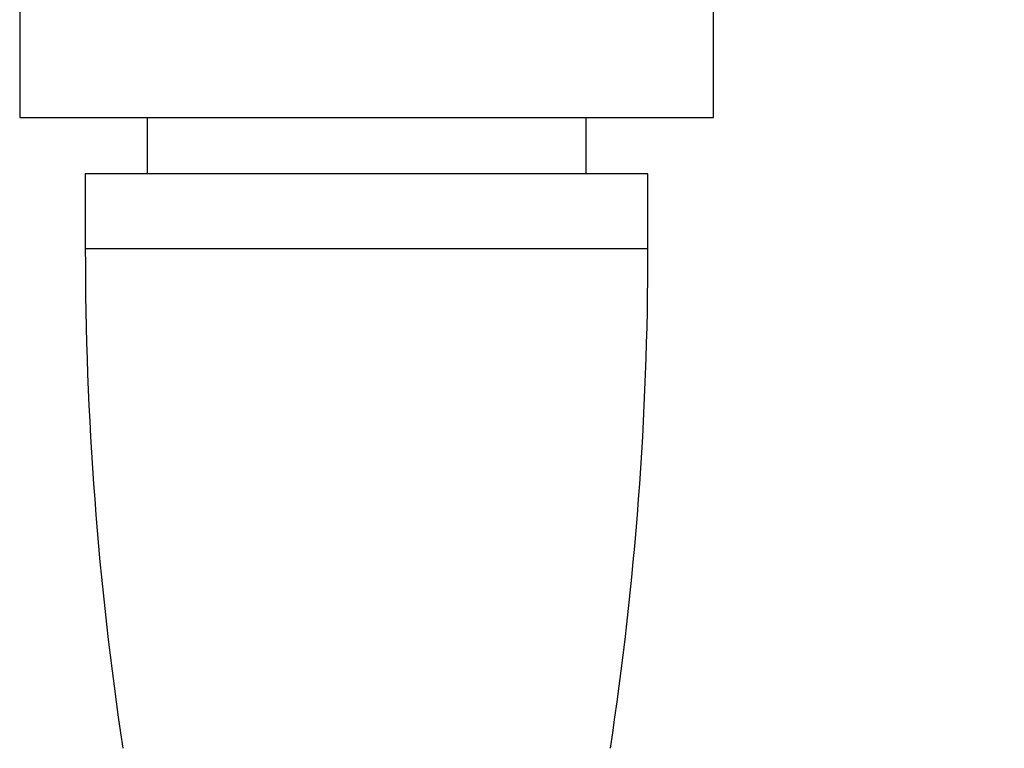
# Model space of a CAD drawing. Units: millimetres. Extents: x 3 to 2746, y 5 to 2745.
# Drawn here: x 1522 to 1548, y 1348 to 1368 of the extents above; entities that cross this region are included whole.
import ezdxf

# ---------------------------------------------------------------- set-up
doc = ezdxf.new("R2010")
doc.units = ezdxf.units.MM

msp = doc.modelspace()

# ---------------------------------------------------------------- linework, layer by layer
at = {"color": 7, "linetype": 'Continuous', "lineweight": 25}
for p, q in [((1521.997, 1368.032), (1521.997, 1365.032)), ((1540.497, 1365.032), (1540.497, 1368.032)), ((1521.997, 1365.032), (1531.247, 1365.032)), ((1525.397, 1365.032), (1525.397, 1363.532)), ((1531.247, 1365.032), (1540.497, 1365.032)), ((1537.097, 1363.532), (1537.097, 1365.032)), ((1523.747, 1363.532), (1523.747, 1361.532)), ((1538.747, 1363.532), (1523.747, 1363.532)), ((1538.747, 1361.532), (1538.747, 1363.532)), ((1538.747, 1361.532), (1523.747, 1361.532))]:
    msp.add_line(p, q, dxfattribs=at)
for centre, start, end in [((1612.692, 1361.532), 180, 188.59973), ((1449.802, 1361.532), 351.40027, 0)]:
    msp.add_arc(centre, 88.945, start, end, dxfattribs=at)
for points, knots in [([(1535.108, 1261.114), (1535.342, 1261.136), (1537.078, 1261.295), (1540.141, 1261.743), (1544.123, 1262.419), (1547.604, 1263.143), (1550.895, 1263.928), (1554.441, 1264.886), (1558.959, 1266.284), (1564.237, 1268.21), (1569.706, 1270.584), (1574.571, 1273.04), (1578.663, 1275.38), (1582.22, 1277.638), (1585.59, 1279.986), (1589.074, 1282.663), (1592.752, 1285.81), (1596.567, 1289.502), (1600.344, 1293.646), (1603.841, 1298.053), (1607.042, 1302.65), (1609.789, 1307.14), (1612.119, 1311.457), (1614.161, 1315.69), (1616.155, 1320.346), (1617.969, 1325.264), (1619.555, 1330.316), (1620.803, 1335.017), (1621.784, 1339.484), (1622.485, 1343.367), (1622.966, 1346.61), (1623.321, 1349.514), (1623.616, 1352.532), (1623.866, 1356.112), (1624.013, 1360.342), (1623.986, 1364.925), (1623.758, 1369.544), (1623.353, 1373.944), (1622.795, 1378.099), (1621.897, 1383.2), (1620.478, 1389.191), (1618.654, 1394.813), (1616.902, 1399.253), (1615.264, 1402.901), (1613.053, 1407.2), (1611.144, 1410.162), (1610.119, 1411.754)], [0, 0, 0, 0, 0.003398, 0.02522, 0.044718, 0.061779, 0.076565, 0.09355, 0.114787, 0.144772, 0.174448, 0.200544, 0.223108, 0.2422, 0.261119, 0.282163, 0.30538, 0.330852, 0.358555, 0.387216, 0.413444, 0.441427, 0.465564, 0.486865, 0.511893, 0.541835, 0.56626, 0.592537, 0.616228, 0.636502, 0.653338, 0.666856, 0.681728, 0.700295, 0.72252, 0.74744, 0.771514, 0.794384, 0.816049, 0.836513, 0.874545, 0.910951, 0.927038, 0.947328, 0.971693, 1, 1, 1, 1]), ([(1595.236, 1401.63), (1596.505, 1399.573), (1599.051, 1395.446), (1601.731, 1388.85), (1603.674, 1382.346), (1604.9, 1376.263), (1605.607, 1370.777), (1605.968, 1365.512), (1606.03, 1360.044), (1605.75, 1354.392), (1605.156, 1348.983), (1604.31, 1343.843), (1603.142, 1338.498), (1601.576, 1332.968), (1599.651, 1327.534), (1597.578, 1322.67), (1595.402, 1318.312), (1593.198, 1314.466), (1591.019, 1311.105), (1588.763, 1307.989), (1586.314, 1304.956), (1582.95, 1301.256), (1578.521, 1297.182), (1573.076, 1293.088), (1567.643, 1289.737), (1562.548, 1287.107), (1557.596, 1284.95), (1552.443, 1283.07), (1546.729, 1281.393), (1540.696, 1280.016), (1536.506, 1279.444), (1534.492, 1279.169)], [0, 0, 0, 0, 0.045587, 0.091455, 0.136378, 0.176906, 0.21186, 0.243867, 0.279435, 0.318027, 0.353517, 0.384545, 0.418282, 0.458267, 0.493806, 0.527104, 0.55714, 0.584008, 0.608394, 0.629915, 0.653051, 0.677736, 0.718068, 0.759633, 0.796851, 0.829542, 0.859728, 0.891333, 0.9256, 0.964231, 1, 1, 1, 1])]:
    msp.add_open_spline(points, degree=3, knots=knots, dxfattribs=at)

doc.saveas('drawing.dxf')
